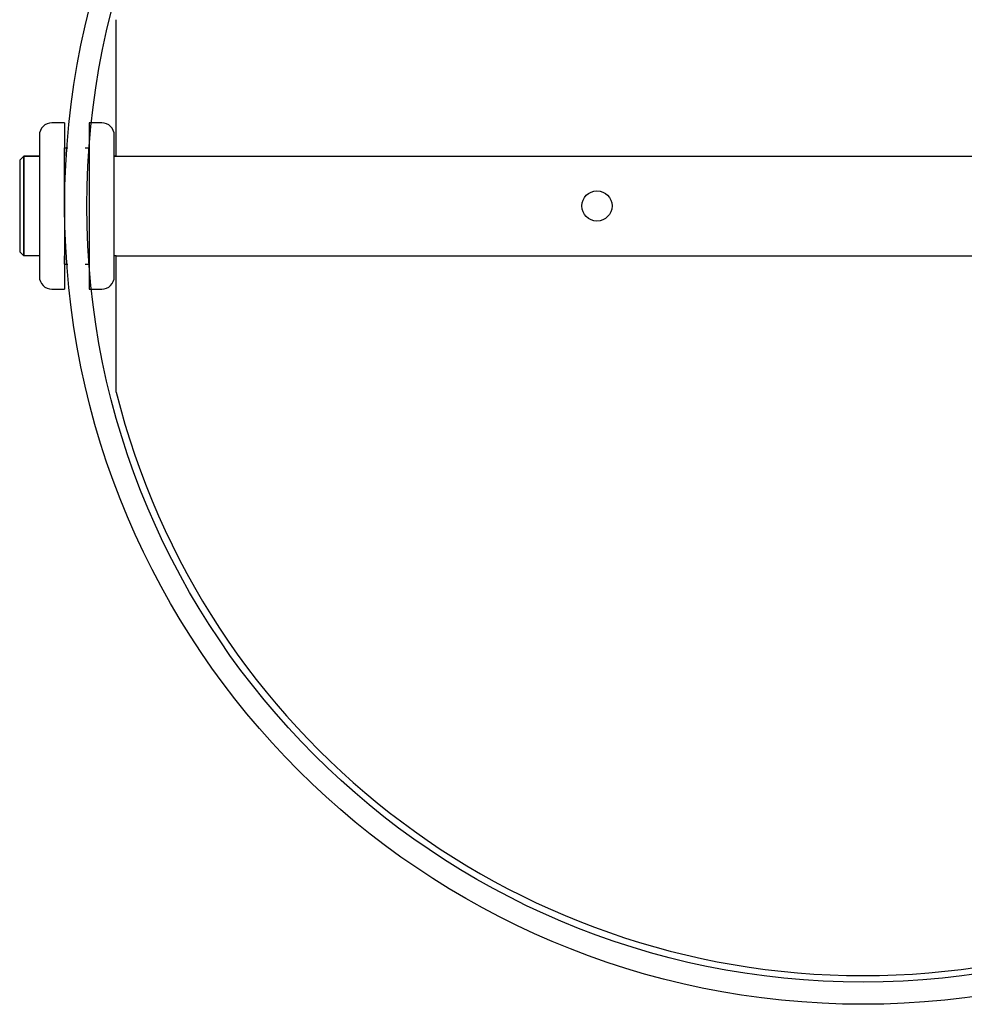
# Model space of a CAD drawing. Extents: x -79.8 to -43.7, y -65.7 to -21.3.
# Drawn here: x -79.8 to -76.2, y -39.5 to -35.8 of the extents above; entities that cross this region are included whole.
import ezdxf

# ---------------------------------------------------------------- set-up
doc = ezdxf.new("R2010")
doc.units = 0
doc.header["$MEASUREMENT"] = 0
doc.layers.get('0').update_dxf_attribs({"linetype": 'CONTINUOUS'})

msp = doc.modelspace()

# ---------------------------------------------------------------- linework, layer by layer
at = {"ltscale": 0.3}
for p, q in [((-79.409, -36.3581), (-79.409, -35.8455)), ((-79.409, -36.3581), (-79.409, -35.8455)), ((-79.6042, -36.2331), (-79.6511, -36.2331)), ((-79.6042, -36.2331), (-79.6042, -36.3581)), ((-79.5104, -36.2331), (-79.5104, -36.7331)), ((-79.4636, -36.2331), (-79.5104, -36.2331)), ((-79.6979, -36.2799), (-79.6979, -36.7331)), ((-79.4167, -36.7331), (-79.4167, -36.2799)), ((-79.6042, -36.588), (-79.6042, -36.3268)), ((-79.6042, -36.3268), (-79.591, -36.3268)), ((-79.5256, -36.3268), (-79.5104, -36.3268)), ((-79.757, -36.3581), (-79.772, -36.3731)), ((-79.757, -36.7331), (-79.757, -36.3581)), ((-79.757, -36.3581), (-79.757, -36.7331)), ((-79.6979, -36.3581), (-79.757, -36.3581)), ((-79.757, -36.3581), (-79.6979, -36.3581)), ((-79.4167, -36.3581), (-79.409, -36.3581)), ((-79.409, -36.3581), (-79.4167, -36.3581)), ((-79.409, -36.3581), (-73.797, -36.3581)), ((-79.772, -36.3731), (-79.772, -36.7181)), ((-79.6042, -36.588), (-79.6042, -36.8581)), ((-79.772, -36.7181), (-79.757, -36.7331)), ((-79.6979, -36.7331), (-79.757, -36.7331)), ((-79.6979, -36.7331), (-79.757, -36.7331)), ((-79.6979, -36.7331), (-79.6979, -36.8112)), ((-79.6042, -36.7643), (-79.6042, -36.7331)), ((-79.5104, -36.7331), (-79.5104, -36.8581)), ((-79.409, -36.7331), (-79.4167, -36.7331)), ((-79.409, -36.7331), (-79.4167, -36.7331)), ((-79.4167, -36.8112), (-79.4167, -36.7331)), ((-79.409, -37.2456), (-79.409, -36.7331)), ((-79.409, -37.2456), (-79.409, -36.7331)), ((-79.409, -36.7331), (-73.797, -36.7331)), ((-79.6042, -36.7643), (-79.591, -36.7643)), ((-79.5256, -36.7643), (-79.5104, -36.7643)), ((-79.6511, -36.8581), (-79.6042, -36.8581)), ((-79.5104, -36.8581), (-79.4636, -36.8581))]:
    msp.add_line(p, q, dxfattribs=at)
for centre, radius in [((-76.603, -36.5456), 3), ((-76.603, -36.5456), 2.917), ((-77.603, -36.5456), 0.0567)]:
    msp.add_circle(centre, radius, dxfattribs=at)
for centre, radius, start, end in [((-79.6511, -36.2799), 0.0469, 90, 180), ((-79.4636, -36.2799), 0.0469, 0, 90), ((-79.6511, -36.8112), 0.0469, 180, 270), ((-79.4636, -36.8112), 0.0469, 270, 0), ((-76.603, -36.5456), 2.892, 194.0078, 345.9922)]:
    msp.add_arc(centre, radius, start, end, dxfattribs=at)

doc.saveas('drawing.dxf')
